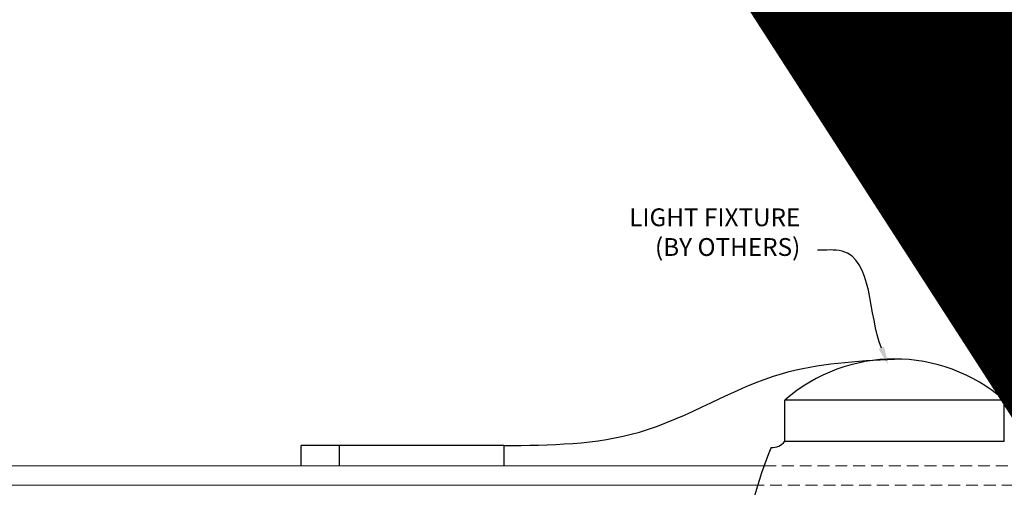
# Model space of a CAD drawing. Units: inches. Extents: x 0 to 3506, y 0 to 1152.
# Drawn here: x 1062 to 1082, y 723 to 733 of the extents above; entities that cross this region are included whole.
import ezdxf
from ezdxf import colors
from ezdxf.entities.mleader import LeaderData, LeaderLine
from ezdxf.enums import TextEntityAlignment as Align
from ezdxf.math import Vec2, Vec3

# ---------------------------------------------------------------- set-up
doc = ezdxf.new("R2010")
doc.units = ezdxf.units.IN
doc.header["$MEASUREMENT"] = 0
doc.linetypes.add('HIDDEN', pattern=[0.375, 0.25, -0.125])
for name, color, linetype, lineweight in [('E-LITE-CLNG', 7, 'Continuous', 25), ('Z-ANNO-NOTE', 7, 'Continuous', 35), ('Z-CLNG-TEES', 3, 'Continuous', 18)]:
    doc.layers.add(name, color=color, linetype=linetype, lineweight=lineweight)
doc.layers.add('Z-ANNO-NPLT', color=252, linetype='Continuous', lineweight=35, plot=False)
doc.styles.add('1-4', font='arial.ttf', dxfattribs={"height": 0.375})
doc.styles.get("Standard").update_dxf_attribs({"font": 'arial.ttf', "height": 0.09375})

msp = doc.modelspace()

# ---------------------------------------------------------------- linework, layer by layer
at = {"layer": 'E-LITE-CLNG'}
for p, q in [((1082.309434, 724.588268), (1077.690566, 724.588268)), ((1077.690566, 723.72223), (1077.690566, 724.588268)), ((1082.309434, 723.72223), (1082.309434, 724.588268)), ((1071.781991, 723.633108), (1067.51462, 723.633108)), ((1067.51462, 723.208343), (1067.51462, 723.633108)), ((1068.317839, 723.633108), (1068.317839, 723.208343)), ((1071.781991, 723.633108), (1071.781991, 723.208343)), ((1082.309434, 723.72223), (1077.690566, 723.72223))]:
    msp.add_line(p, q, dxfattribs=at)
for centre, radius, start, end in [((1080, 721.942041), 3.512265, 48.8879096, 131.1120904), ((1077.427106, 723.928661), 0.33376, 266.0150608, 322.0338193), ((1087.227672, 719.637304), 10.59161, 158.05173, 182.8896129)]:
    msp.add_arc(centre, radius, start, end, dxfattribs=at)
msp.add_spline([(1071.781991, 723.633108), (1074.631597, 723.916579), (1077.643523, 725.150218), (1080, 725.454306)], degree=3, dxfattribs=at)
at = {"layer": 'Z-CLNG-TEES'}
for p, q in [((1056, 723.208343), (1077.256218, 723.208343)), ((1056, 722.802093), (1077.119936, 722.802093))]:
    msp.add_line(p, q, dxfattribs=at)
at = {"layer": 'Z-CLNG-TEES', "linetype": 'HIDDEN', "lineweight": 13}
for p, q in [((1077.256218, 723.208343), (1082.743782, 723.208343)), ((1082.880064, 722.802093), (1077.119936, 722.802093))]:
    msp.add_line(p, q, dxfattribs=at)

# ---------------------------------------------------------------- texts
at = {"layer": 'Z-ANNO-NPLT'}
msp.add_text('5/8" THICK MEMBERS', height=132, rotation=32.8258798, dxfattribs=at).set_placement((11.245932, 115.857532), align=Align.TOP_LEFT)

# ---------------------------------------------------------------- leaders
at = {"layer": 'Z-ANNO-NOTE'}
ml = msp.add_multileader_mtext('Standard', dxfattribs=at)
ml.set_content('LIGHT FIXTURE\\P(BY OTHERS)', color=256, style='1-4')
ml.set_leader_properties()
ml.build(insert=Vec2(0, 0))
ml.multileader.update_dxf_attribs({"leader_type": 2, "text_right_attachment_type": 3, "dogleg_length": 0.36, "arrow_head_size": 0.375, "scale": 4})
ctx = ml.context
ctx.base_point, ctx.scale, ctx.char_height, ctx.arrow_head_size, ctx.landing_gap_size, ctx.plane_origin = Vec3(1073.794783, 728.380695), 4, 0.375, 0.375, 0.36, Vec3(1079.864872, 724.870214)
ctx.right_attachment, ctx.text_align_type = 3, 2
notes = []
notes.append((ctx, [(0, (1, 1, 0), (1079.81759, 727.742649), (-1, 0), 1.44, [(0, [(1079.864872, 725.337529), (1078.896088, 727.726105)], 0, [])])]))
ctx.mtext.insert, ctx.mtext.alignment, ctx.mtext.flow_direction = Vec3(1078.01759, 728.623319), 3, 5
for ctx, leaders in notes:
    for number, flags, end, landing, length, lines in leaders:
        leader = LeaderData()
        leader.index, (leader.has_last_leader_line, leader.has_dogleg_vector, leader.attachment_direction) = number, flags
        leader.last_leader_point, leader.dogleg_vector, leader.dogleg_length = Vec3(end), Vec3(landing), length
        for number, points, colour, breaks in lines:
            line = LeaderLine()
            line.index, line.vertices, line.color, line.breaks = number, Vec3.list(points), colors.encode_raw_color(colour), breaks
            leader.lines.append(line)
        ctx.leaders.append(leader)

doc.saveas('drawing.dxf')
